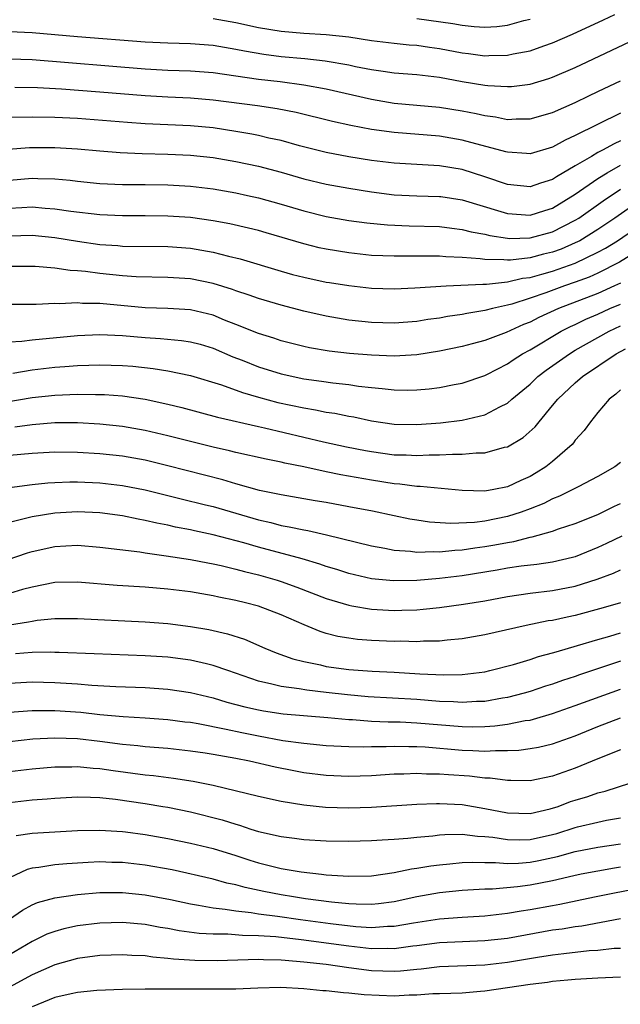
# Model space of a CAD drawing. Units: inches. Extents: x 2626328 to 2628000, y 1446000 to 1449000.
# Drawn here: x 2626948 to 2627001, y 1447112 to 1447199 of the extents above; entities that cross this region are included whole.
import ezdxf

# ---------------------------------------------------------------- set-up
doc = ezdxf.new("R2010")
doc.units = ezdxf.units.IN
doc.header["$MEASUREMENT"] = 0
doc.layers.add('LD26251446_2ft', color=245, linetype='Continuous')

msp = doc.modelspace()

# ---------------------------------------------------------------- linework, layer by layer
at = {"layer": 'LD26251446_2ft'}
for points, elevation in [([(2626965, 1447198.634), (2626967, 1447198.287), (2626969, 1447197.847), (2626971, 1447197.513), (2626973, 1447197.35), (2626975, 1447197.231), (2626977, 1447197.018), (2626979, 1447196.699), (2626981, 1447196.448), (2626982.32, 1447196.32), (2626983, 1447196.27), (2626984.106, 1447196.106), (2626985, 1447195.993), (2626987, 1447195.611), (2626987.553, 1447195.553), (2626989, 1447195.35), (2626989.372, 1447195.372), (2626991, 1447195.386), (2626991.505, 1447195.505), (2626993, 1447195.774), (2626994.224, 1447196.224), (2626995, 1447196.486), (2626996.749, 1447197.251), (2626999.488, 1447198.512), (2627000.51, 1447199)], 10500), ([(2626983, 1447198.644), (2626986.189, 1447198.189), (2626987, 1447198.041), (2626988.068, 1447197.932), (2626989, 1447197.879), (2626990.058, 1447197.943), (2626991, 1447198.049), (2626992.453, 1447198.453), (2626993, 1447198.587)], 10502), ([(2626947, 1447197.497), (2626949, 1447197.392), (2626953, 1447197.038), (2626959, 1447196.576), (2626961, 1447196.479), (2626963, 1447196.426), (2626965, 1447196.272), (2626967, 1447195.932), (2626967.765, 1447195.765), (2626969.477, 1447195.476), (2626971, 1447195.289), (2626973.094, 1447195.094), (2626974.894, 1447194.894), (2626977, 1447194.538), (2626977.591, 1447194.409), (2626979, 1447194.139), (2626980.018, 1447193.982), (2626981, 1447193.849), (2626983, 1447193.692), (2626985, 1447193.455), (2626987, 1447193.082), (2626989, 1447192.748), (2626989.285, 1447192.715), (2626991, 1447192.621), (2626991.36, 1447192.64), (2626993, 1447192.833), (2626994.675, 1447193.325), (2626995, 1447193.438), (2626997, 1447194.307), (2627002.904, 1447197.096)], 10498), ([(2626947, 1447195.067), (2626949, 1447195.002), (2626959, 1447194.176), (2626961, 1447194.075), (2626963, 1447194.018), (2626965, 1447193.859), (2626969, 1447193.279), (2626970.93, 1447193.07), (2626973, 1447192.789), (2626975, 1447192.411), (2626979, 1447191.501), (2626981, 1447191.167), (2626985, 1447190.815), (2626987, 1447190.473), (2626988.235, 1447190.235), (2626989, 1447190.05), (2626989.941, 1447189.941), (2626991, 1447189.725), (2626991.766, 1447189.766), (2626993, 1447189.761), (2626995, 1447190.328), (2626997, 1447191.212), (2626998.198, 1447191.802), (2626999, 1447192.174), (2626999.549, 1447192.452), (2627001, 1447193.128)], 10496), ([(2627001, 1447190.269), (2626997, 1447188.282), (2626996.104, 1447187.896), (2626995, 1447187.27), (2626993, 1447186.673), (2626992.705, 1447186.705), (2626991, 1447186.814), (2626990.863, 1447186.863), (2626987, 1447187.885), (2626985, 1447188.23), (2626981, 1447188.547), (2626979, 1447188.829), (2626977.177, 1447189.177), (2626975.533, 1447189.533), (2626972.331, 1447190.33), (2626970.659, 1447190.659), (2626968.912, 1447190.912), (2626965, 1447191.432), (2626963, 1447191.606), (2626961, 1447191.688), (2626959, 1447191.794), (2626955, 1447192.135), (2626951.598, 1447192.402), (2626949.486, 1447192.514), (2626947.466, 1447192.534)], 10494), ([(2627001, 1447187.822), (2627000.426, 1447187.574), (2626999.407, 1447187), (2626999, 1447186.788), (2626998.444, 1447186.444), (2626997, 1447185.621), (2626995.347, 1447184.653), (2626995, 1447184.411), (2626993.921, 1447184.079), (2626993, 1447183.747), (2626991, 1447183.963), (2626989, 1447184.658), (2626987, 1447185.281), (2626985, 1447185.621), (2626981, 1447185.855), (2626979, 1447186.1), (2626977, 1447186.415), (2626975, 1447186.785), (2626972.618, 1447187.383), (2626971, 1447187.844), (2626969.928, 1447188.072), (2626969, 1447188.302), (2626968.42, 1447188.42), (2626967, 1447188.66), (2626965, 1447188.964), (2626963, 1447189.157), (2626959, 1447189.334), (2626957.433, 1447189.433), (2626953, 1447189.793), (2626951, 1447189.902), (2626949, 1447189.924), (2626945, 1447189.863)], 10492), ([(2626946.897, 1447187.103), (2626948.778, 1447187.223), (2626951, 1447187.25), (2626953, 1447187.124), (2626955, 1447186.929), (2626956.797, 1447186.797), (2626958.719, 1447186.719), (2626961, 1447186.661), (2626963, 1447186.563), (2626965, 1447186.351), (2626967, 1447186.011), (2626969, 1447185.586), (2626971, 1447185.057), (2626973, 1447184.48), (2626975, 1447183.999), (2626977, 1447183.633), (2626979, 1447183.31), (2626981, 1447183.065), (2626983, 1447182.972), (2626985, 1447182.906), (2626985.109, 1447182.891), (2626987, 1447182.606), (2626990.418, 1447181.581), (2626991, 1447181.391), (2626993, 1447181.254), (2626994.318, 1447181.682), (2626995, 1447181.886), (2626997, 1447183.104), (2626999, 1447184.495), (2626999.812, 1447185), (2627001, 1447185.669)], 10490), ([(2626947, 1447184.345), (2626949, 1447184.519), (2626949.511, 1447184.489), (2626951, 1447184.48), (2626952.352, 1447184.352), (2626953, 1447184.264), (2626955, 1447184.05), (2626957, 1447183.974), (2626959, 1447183.966), (2626961, 1447183.929), (2626963, 1447183.813), (2626965, 1447183.576), (2626967, 1447183.225), (2626968.044, 1447183), (2626969, 1447182.79), (2626971, 1447182.237), (2626973, 1447181.644), (2626975, 1447181.152), (2626977, 1447180.791), (2626978.573, 1447180.573), (2626980.395, 1447180.395), (2626982.311, 1447180.311), (2626985, 1447180.241), (2626986.094, 1447180.094), (2626987, 1447180.001), (2626987.787, 1447179.787), (2626989, 1447179.566), (2626989.444, 1447179.444), (2626991, 1447179.211), (2626991.2, 1447179.2), (2626993, 1447179.25), (2626995, 1447179.796), (2626997, 1447180.801), (2626997.317, 1447181), (2626999.465, 1447182.535), (2627001, 1447183.548)], 10488), ([(2627001.974, 1447182.025), (2627000.506, 1447181), (2626999, 1447179.986), (2626997.39, 1447179), (2626997, 1447178.798), (2626995.74, 1447178.26), (2626995, 1447177.998), (2626994.195, 1447177.805), (2626993, 1447177.49), (2626991.277, 1447177.277), (2626991, 1447177.269), (2626990.688, 1447177.312), (2626989, 1447177.325), (2626988.609, 1447177.391), (2626987, 1447177.511), (2626985.564, 1447177.564), (2626985, 1447177.624), (2626984.359, 1447177.641), (2626981, 1447177.618), (2626979, 1447177.703), (2626977, 1447177.922), (2626975, 1447178.249), (2626974.381, 1447178.381), (2626973, 1447178.71), (2626969.694, 1447179.695), (2626969, 1447179.893), (2626968.121, 1447180.121), (2626966.486, 1447180.486), (2626965, 1447180.758), (2626963, 1447181.039), (2626961, 1447181.179), (2626959, 1447181.208), (2626957, 1447181.204), (2626955, 1447181.274), (2626952.432, 1447181.569), (2626951, 1447181.789), (2626950.162, 1447181.838), (2626949, 1447181.956), (2626948.107, 1447181.893), (2626947, 1447181.855)], 10486), ([(2626947, 1447179.431), (2626949, 1447179.479), (2626951, 1447179.269), (2626953, 1447178.947), (2626955, 1447178.669), (2626956.571, 1447178.571), (2626957, 1447178.53), (2626961, 1447178.474), (2626963, 1447178.33), (2626965, 1447177.993), (2626966.357, 1447177.643), (2626967.399, 1447177.399), (2626971, 1447176.311), (2626972.021, 1447176.02), (2626973, 1447175.767), (2626975, 1447175.343), (2626975.295, 1447175.295), (2626977, 1447175.027), (2626979, 1447174.806), (2626981, 1447174.747), (2626982.821, 1447174.821), (2626985.583, 1447175), (2626988.846, 1447175.155), (2626989.143, 1447175.143), (2626991, 1447175.355), (2626992.323, 1447175.677), (2626993, 1447175.761), (2626994.032, 1447176.032), (2626995, 1447176.315), (2626996.994, 1447177.006), (2626999, 1447177.975), (2626999.662, 1447178.338), (2627000.721, 1447179), (2627003, 1447180.537)], 10484), ([(2627002.139, 1447177.861), (2627000.899, 1447177.101), (2626999, 1447176.123), (2626998.225, 1447175.775), (2626997, 1447175.32), (2626996.045, 1447175), (2626994.391, 1447174.392), (2626993, 1447173.916), (2626991.395, 1447173.395), (2626991, 1447173.29), (2626989.675, 1447173), (2626989, 1447172.821), (2626987.421, 1447172.579), (2626987, 1447172.483), (2626985.695, 1447172.305), (2626985, 1447172.165), (2626983.966, 1447172.034), (2626983, 1447171.871), (2626981, 1447171.717), (2626979, 1447171.766), (2626977, 1447171.987), (2626975, 1447172.333), (2626973, 1447172.784), (2626971, 1447173.296), (2626969, 1447173.88), (2626968.186, 1447174.186), (2626967, 1447174.577), (2626966.696, 1447174.696), (2626965, 1447175.226), (2626963, 1447175.618), (2626961, 1447175.745), (2626958.188, 1447175.812), (2626957, 1447175.89), (2626955, 1447176.087), (2626953.733, 1447176.267), (2626953, 1447176.337), (2626952.369, 1447176.369), (2626951, 1447176.582), (2626949.267, 1447176.733), (2626947, 1447176.709)], 10482), ([(2627001, 1447175.258), (2627000.464, 1447175), (2626999, 1447174.34), (2626995.519, 1447173), (2626993.783, 1447172.217), (2626993, 1447171.813), (2626992.411, 1447171.589), (2626990.888, 1447170.888), (2626989, 1447170.184), (2626987.879, 1447169.879), (2626987, 1447169.661), (2626985, 1447169.238), (2626983, 1447168.906), (2626981, 1447168.783), (2626979, 1447168.872), (2626977.044, 1447169.044), (2626975.244, 1447169.244), (2626973.529, 1447169.529), (2626973, 1447169.642), (2626971, 1447170.15), (2626970.371, 1447170.371), (2626969, 1447170.785), (2626967, 1447171.6), (2626966.016, 1447171.985), (2626965, 1447172.408), (2626963, 1447172.875), (2626961, 1447172.998), (2626959, 1447173.075), (2626955, 1447173.436), (2626953.456, 1447173.456), (2626953, 1447173.502), (2626951.42, 1447173.42), (2626951, 1447173.446), (2626949.355, 1447173.355), (2626947, 1447173.361)], 10480), ([(2626947, 1447170.046), (2626948.107, 1447170.107), (2626949, 1447170.225), (2626953, 1447170.624), (2626955, 1447170.723), (2626957, 1447170.632), (2626959, 1447170.445), (2626960.362, 1447170.362), (2626962.192, 1447170.192), (2626963, 1447170.073), (2626963.847, 1447169.847), (2626965, 1447169.511), (2626966.748, 1447168.748), (2626967.561, 1447168.439), (2626969, 1447167.858), (2626971, 1447167.229), (2626973, 1447166.793), (2626974.585, 1447166.584), (2626975.562, 1447166.438), (2626977, 1447166.29), (2626977.846, 1447166.154), (2626979, 1447166.023), (2626979.944, 1447165.944), (2626981, 1447165.807), (2626982.209, 1447165.791), (2626983, 1447165.809), (2626984.096, 1447165.904), (2626985, 1447166.029), (2626986.3, 1447166.3), (2626987, 1447166.421), (2626989, 1447167.094), (2626989.184, 1447167.184), (2626991, 1447168.112), (2626991.516, 1447168.484), (2626992.336, 1447169), (2626993, 1447169.362), (2626995.764, 1447171), (2626996.582, 1447171.418), (2626997, 1447171.603), (2626997.941, 1447172.059), (2626999, 1447172.511), (2627000.066, 1447173), (2627001, 1447173.402)], 10478), ([(2626947.305, 1447167.305), (2626949, 1447167.598), (2626951, 1447167.816), (2626951.894, 1447167.894), (2626953, 1447167.96), (2626954.015, 1447167.985), (2626955, 1447168.041), (2626957, 1447167.981), (2626957.898, 1447167.898), (2626959.702, 1447167.702), (2626961, 1447167.484), (2626963, 1447167.075), (2626965.751, 1447166.249), (2626967.582, 1447165.583), (2626969, 1447165.172), (2626970.713, 1447164.713), (2626973, 1447164.219), (2626974.055, 1447164.055), (2626975, 1447163.854), (2626975.747, 1447163.747), (2626977, 1447163.489), (2626977.42, 1447163.42), (2626979, 1447163.085), (2626981, 1447162.798), (2626983, 1447162.767), (2626985.088, 1447162.912), (2626987, 1447163.136), (2626989, 1447163.61), (2626990.326, 1447164.326), (2626991, 1447164.651), (2626991.4, 1447165), (2626993, 1447166.327), (2626993.702, 1447167), (2626994.433, 1447167.567), (2626996.479, 1447169), (2626997, 1447169.312), (2626999, 1447170.456), (2626999.998, 1447171), (2627001, 1447171.461)], 10476), ([(2626945, 1447164.476), (2626949, 1447165.155), (2626951, 1447165.359), (2626953, 1447165.433), (2626954.594, 1447165.406), (2626955, 1447165.416), (2626955.402, 1447165.402), (2626957, 1447165.278), (2626958.988, 1447164.988), (2626961, 1447164.553), (2626962.243, 1447164.243), (2626965.399, 1447163.399), (2626969, 1447162.567), (2626969.547, 1447162.453), (2626974.766, 1447161.234), (2626976.793, 1447160.793), (2626978.46, 1447160.46), (2626979, 1447160.362), (2626981, 1447160.08), (2626982.063, 1447160.063), (2626983, 1447160.008), (2626984.075, 1447160.075), (2626985, 1447160.076), (2626986.146, 1447160.146), (2626987, 1447160.126), (2626988.254, 1447160.253), (2626989, 1447160.25), (2626990.739, 1447160.739), (2626991, 1447160.794), (2626992.403, 1447161.597), (2626993.459, 1447162.541), (2626993.812, 1447163), (2626995, 1447164.429), (2626995.446, 1447165), (2626997, 1447166.448), (2626997.629, 1447167), (2627000.607, 1447169), (2627001.429, 1447169.429)], 10474), ([(2627001, 1447165.83), (2627000.579, 1447165.421), (2627000.004, 1447165), (2626999, 1447163.814), (2626998.347, 1447163), (2626997.785, 1447162.215), (2626997, 1447161.366), (2626996.852, 1447161.147), (2626996.723, 1447161), (2626995, 1447159.475), (2626994.402, 1447159), (2626993.532, 1447158.468), (2626993, 1447158.165), (2626992.185, 1447157.814), (2626991, 1447157.244), (2626989.807, 1447157), (2626989, 1447156.86), (2626987, 1447156.907), (2626983.283, 1447157.283), (2626983, 1447157.282), (2626981.488, 1447157.488), (2626981, 1447157.515), (2626979, 1447157.826), (2626976.296, 1447158.296), (2626975, 1447158.564), (2626973, 1447159.01), (2626971.346, 1447159.346), (2626971, 1447159.432), (2626969.683, 1447159.683), (2626967, 1447160.281), (2626966.432, 1447160.432), (2626965, 1447160.746), (2626963, 1447161.238), (2626961, 1447161.765), (2626959, 1447162.234), (2626957, 1447162.574), (2626955, 1447162.787), (2626953, 1447162.892), (2626951, 1447162.887), (2626949, 1447162.729), (2626947.484, 1447162.516)], 10472), ([(2627001, 1447159.395), (2627000.507, 1447159), (2626999, 1447158.15), (2626997.254, 1447157.254), (2626996.794, 1447157), (2626995.592, 1447156.408), (2626995, 1447156.187), (2626994.215, 1447155.785), (2626993, 1447155.299), (2626992.208, 1447155), (2626991, 1447154.61), (2626989, 1447154.211), (2626988.092, 1447154.092), (2626985.997, 1447153.997), (2626984.122, 1447154.122), (2626983, 1447154.287), (2626982.389, 1447154.389), (2626981, 1447154.673), (2626979.089, 1447155.089), (2626977, 1447155.492), (2626975, 1447155.857), (2626974.011, 1447156.011), (2626971, 1447156.526), (2626969.084, 1447156.916), (2626967, 1447157.498), (2626965.853, 1447157.854), (2626961, 1447159.115), (2626959, 1447159.591), (2626957, 1447159.947), (2626955, 1447160.169), (2626953, 1447160.283), (2626951, 1447160.298), (2626949, 1447160.191), (2626947, 1447160)], 10470), ([(2626947, 1447157.194), (2626949, 1447157.466), (2626950.4, 1447157.6), (2626951, 1447157.632), (2626952.321, 1447157.679), (2626953, 1447157.681), (2626955, 1447157.601), (2626957, 1447157.374), (2626959, 1447156.992), (2626962.187, 1447156.187), (2626964.333, 1447155.667), (2626965, 1447155.493), (2626969, 1447154.326), (2626970.086, 1447154.086), (2626971, 1447153.834), (2626971.724, 1447153.724), (2626973, 1447153.433), (2626973.376, 1447153.376), (2626975.015, 1447153.015), (2626979, 1447152.022), (2626980.179, 1447151.821), (2626981, 1447151.649), (2626982.445, 1447151.555), (2626983, 1447151.473), (2626984.474, 1447151.526), (2626985, 1447151.494), (2626986.347, 1447151.653), (2626987, 1447151.677), (2626988.139, 1447151.861), (2626989, 1447151.967), (2626989.889, 1447152.111), (2626991, 1447152.337), (2626991.58, 1447152.42), (2626993, 1447152.787), (2626993.186, 1447152.813), (2626995, 1447153.331), (2626995.523, 1447153.523), (2626997, 1447153.997), (2626999, 1447154.797), (2627000.469, 1447155.531), (2627001, 1447155.775)], 10468), ([(2627001.11, 1447152.891), (2626999.77, 1447152.23), (2626999, 1447151.873), (2626997, 1447151.06), (2626996.766, 1447151), (2626995, 1447150.6), (2626993.608, 1447150.392), (2626992.233, 1447150.233), (2626991, 1447150.046), (2626990.112, 1447149.888), (2626987, 1447149.392), (2626985, 1447149.14), (2626983, 1447148.967), (2626980.933, 1447148.933), (2626979, 1447149.119), (2626977, 1447149.572), (2626975.925, 1447149.925), (2626975, 1447150.196), (2626974.416, 1447150.417), (2626972.878, 1447150.877), (2626969, 1447151.922), (2626967.699, 1447152.301), (2626965, 1447153.017), (2626963.351, 1447153.351), (2626963, 1447153.438), (2626961.683, 1447153.683), (2626961, 1447153.847), (2626960.028, 1447154.028), (2626959, 1447154.281), (2626958.385, 1447154.385), (2626957, 1447154.679), (2626955, 1447154.953), (2626953, 1447155.037), (2626951, 1447154.917), (2626949, 1447154.594), (2626948.432, 1447154.432), (2626947, 1447154.09)], 10466), ([(2626944.122, 1447149.878), (2626948.585, 1447151.415), (2626949, 1447151.539), (2626951, 1447151.976), (2626951.982, 1447152.018), (2626953, 1447152.085), (2626955, 1447151.924), (2626958.509, 1447151.491), (2626959, 1447151.405), (2626960.848, 1447151.152), (2626963, 1447150.821), (2626964.525, 1447150.525), (2626965, 1447150.448), (2626965.706, 1447150.294), (2626967, 1447149.977), (2626967.758, 1447149.758), (2626969, 1447149.464), (2626970.654, 1447149), (2626971, 1447148.892), (2626972.385, 1447148.385), (2626975, 1447147.365), (2626977, 1447146.774), (2626977.259, 1447146.741), (2626979, 1447146.438), (2626981, 1447146.32), (2626981.668, 1447146.332), (2626983, 1447146.389), (2626983.57, 1447146.43), (2626985, 1447146.587), (2626987.131, 1447146.869), (2626989, 1447147.173), (2626991, 1447147.541), (2626993, 1447147.835), (2626995, 1447148.072), (2626997, 1447148.452), (2626998.928, 1447149.073), (2627000.392, 1447149.608), (2627001, 1447149.9)], 10464), ([(2627001, 1447146.993), (2626999.453, 1447146.547), (2626997, 1447145.871), (2626996.27, 1447145.731), (2626995, 1447145.442), (2626994.611, 1447145.389), (2626992.655, 1447145), (2626989, 1447144.155), (2626987, 1447143.804), (2626985.69, 1447143.69), (2626985, 1447143.608), (2626983.597, 1447143.597), (2626983, 1447143.551), (2626981.593, 1447143.593), (2626981, 1447143.582), (2626979, 1447143.665), (2626977.758, 1447143.758), (2626977, 1447143.857), (2626976.023, 1447144.023), (2626975, 1447144.285), (2626974.451, 1447144.451), (2626973.038, 1447145.038), (2626971, 1447145.942), (2626969, 1447146.686), (2626967.86, 1447147), (2626967, 1447147.208), (2626965.503, 1447147.502), (2626965, 1447147.622), (2626963, 1447147.961), (2626961, 1447148.205), (2626959, 1447148.376), (2626956.522, 1447148.522), (2626953, 1447148.815), (2626951, 1447148.777), (2626949, 1447148.381), (2626948.167, 1447148.168), (2626947, 1447147.821)], 10462), ([(2626947, 1447145.051), (2626948.69, 1447145.31), (2626949, 1447145.386), (2626949.454, 1447145.454), (2626951, 1447145.595), (2626953, 1447145.594), (2626959, 1447145.306), (2626961, 1447145.157), (2626963, 1447144.914), (2626964.628, 1447144.628), (2626966.256, 1447144.256), (2626967.771, 1447143.772), (2626969.559, 1447143), (2626970.582, 1447142.582), (2626972.043, 1447142.044), (2626973, 1447141.807), (2626974.491, 1447141.509), (2626975, 1447141.379), (2626977, 1447141.104), (2626979.04, 1447140.96), (2626981, 1447140.876), (2626983.271, 1447140.729), (2626985.379, 1447140.621), (2626987, 1447140.653), (2626989, 1447140.901), (2626989.444, 1447141), (2626991.542, 1447141.542), (2626993, 1447141.983), (2626993.759, 1447142.241), (2626995, 1447142.56), (2626995.325, 1447142.675), (2626997.211, 1447143.211), (2626999, 1447143.761), (2627000.041, 1447144.041), (2627001, 1447144.333)], 10460), ([(2627001, 1447141.849), (2626997.382, 1447140.618), (2626997, 1447140.477), (2626995.881, 1447140.119), (2626995, 1447139.802), (2626994.382, 1447139.618), (2626993, 1447139.153), (2626992.475, 1447139), (2626991, 1447138.622), (2626990.561, 1447138.561), (2626989, 1447138.284), (2626988.269, 1447138.27), (2626987, 1447138.185), (2626986.242, 1447138.242), (2626985, 1447138.282), (2626983, 1447138.443), (2626978.699, 1447138.699), (2626976.862, 1447138.862), (2626975, 1447139.082), (2626973.265, 1447139.265), (2626972.616, 1447139.384), (2626971, 1447139.587), (2626970.19, 1447139.81), (2626969, 1447140.064), (2626966.289, 1447141), (2626965, 1447141.468), (2626964.407, 1447141.593), (2626963, 1447141.935), (2626961, 1447142.187), (2626959, 1447142.318), (2626954.5, 1447142.5), (2626951.407, 1447142.593), (2626951, 1447142.618), (2626950.628, 1447142.628), (2626949, 1447142.606), (2626947.521, 1447142.48)], 10458), ([(2626947, 1447139.885), (2626949, 1447140.008), (2626951, 1447139.959), (2626953, 1447139.82), (2626954.285, 1447139.715), (2626956.401, 1447139.599), (2626959, 1447139.497), (2626961, 1447139.365), (2626963, 1447139.08), (2626965, 1447138.6), (2626966.222, 1447138.222), (2626967.8, 1447137.799), (2626969, 1447137.524), (2626969.443, 1447137.442), (2626971.189, 1447137.19), (2626975.14, 1447136.86), (2626977, 1447136.677), (2626977.329, 1447136.671), (2626979, 1447136.545), (2626980.478, 1447136.479), (2626981.535, 1447136.465), (2626983, 1447136.386), (2626987, 1447136.059), (2626987.959, 1447136.041), (2626989, 1447136.06), (2626989.885, 1447136.115), (2626991, 1447136.261), (2626992.578, 1447136.579), (2626993, 1447136.634), (2626993.303, 1447136.698), (2626995, 1447137.201), (2626997, 1447137.905), (2627001, 1447139.377)], 10456), ([(2626947, 1447137.321), (2626949, 1447137.478), (2626949.467, 1447137.467), (2626951, 1447137.482), (2626953.319, 1447137.319), (2626955, 1447137.134), (2626957.05, 1447136.95), (2626959, 1447136.831), (2626961, 1447136.684), (2626962.489, 1447136.489), (2626963, 1447136.436), (2626963.67, 1447136.33), (2626966.161, 1447135.839), (2626967.525, 1447135.525), (2626969, 1447135.227), (2626971.161, 1447134.839), (2626973, 1447134.585), (2626975, 1447134.389), (2626977, 1447134.285), (2626978.262, 1447134.262), (2626979, 1447134.283), (2626980.289, 1447134.289), (2626981, 1447134.326), (2626982.284, 1447134.284), (2626983, 1447134.293), (2626983.748, 1447134.252), (2626987, 1447133.968), (2626987.95, 1447133.95), (2626989, 1447133.89), (2626989.951, 1447133.951), (2626991, 1447133.934), (2626992.022, 1447133.978), (2626993, 1447134.115), (2626993.759, 1447134.241), (2626995, 1447134.538), (2626997, 1447135.251), (2626999, 1447136.066), (2627001, 1447136.817)], 10454), ([(2627001, 1447134.003), (2626999, 1447133.22), (2626997, 1447132.376), (2626995, 1447131.674), (2626993, 1447131.273), (2626991.298, 1447131.298), (2626991, 1447131.283), (2626989.49, 1447131.49), (2626989, 1447131.498), (2626987.665, 1447131.666), (2626985.786, 1447131.786), (2626985, 1447131.858), (2626983.864, 1447131.864), (2626983, 1447131.919), (2626981.86, 1447131.86), (2626981, 1447131.847), (2626979, 1447131.706), (2626977, 1447131.633), (2626975, 1447131.724), (2626973, 1447131.982), (2626972.141, 1447132.141), (2626970.472, 1447132.472), (2626968.202, 1447133), (2626967, 1447133.241), (2626965, 1447133.603), (2626964.286, 1447133.714), (2626963, 1447133.896), (2626961, 1447134.107), (2626959, 1447134.277), (2626958.358, 1447134.358), (2626957, 1447134.48), (2626955, 1447134.739), (2626953, 1447134.962), (2626951, 1447135.031), (2626949.063, 1447134.937), (2626947, 1447134.72)], 10452), ([(2626947, 1447132.087), (2626949, 1447132.322), (2626951, 1447132.489), (2626952.5, 1447132.501), (2626953, 1447132.522), (2626954.383, 1447132.383), (2626955, 1447132.351), (2626956.175, 1447132.175), (2626959, 1447131.799), (2626959.731, 1447131.731), (2626961.511, 1447131.511), (2626963.238, 1447131.238), (2626965, 1447130.882), (2626969, 1447129.906), (2626971, 1447129.475), (2626973, 1447129.153), (2626974.942, 1447128.942), (2626977, 1447128.866), (2626979, 1447128.933), (2626983, 1447129.186), (2626984.738, 1447129.262), (2626985, 1447129.261), (2626987, 1447129.168), (2626989, 1447128.83), (2626991, 1447128.42), (2626993, 1447128.364), (2626994.779, 1447128.779), (2626995.489, 1447129), (2626996.574, 1447129.426), (2626997, 1447129.566), (2626998.11, 1447129.89), (2626999, 1447130.203), (2626999.646, 1447130.354), (2627003, 1447131.433)], 10450), ([(2626947, 1447129.353), (2626949, 1447129.579), (2626950.33, 1447129.67), (2626951, 1447129.732), (2626953, 1447129.843), (2626954.172, 1447129.828), (2626955, 1447129.781), (2626956.367, 1447129.633), (2626959, 1447129.251), (2626960.556, 1447129), (2626961, 1447128.923), (2626963, 1447128.509), (2626965.807, 1447127.807), (2626967, 1447127.425), (2626967.341, 1447127.341), (2626968.34, 1447127), (2626969, 1447126.794), (2626971, 1447126.328), (2626972.185, 1447126.185), (2626973, 1447126.066), (2626975, 1447125.944), (2626977, 1447125.916), (2626979, 1447125.979), (2626979.943, 1447126.057), (2626981, 1447126.109), (2626982.191, 1447126.191), (2626983, 1447126.284), (2626984.404, 1447126.404), (2626985, 1447126.481), (2626985.478, 1447126.522), (2626987, 1447126.552), (2626988.373, 1447126.374), (2626989, 1447126.355), (2626989.714, 1447126.286), (2626991, 1447126.067), (2626992.048, 1447126.048), (2626993, 1447126.069), (2626995, 1447126.514), (2626995.381, 1447126.619), (2626997, 1447127.14), (2626997.187, 1447127.187), (2626999, 1447127.617), (2626999.771, 1447127.771), (2627001, 1447127.98)], 10448), ([(2626947.582, 1447126.418), (2626949, 1447126.637), (2626953, 1447126.876), (2626955, 1447126.909), (2626957, 1447126.774), (2626957.257, 1447126.743), (2626959, 1447126.511), (2626961, 1447126.164), (2626963, 1447125.76), (2626965, 1447125.283), (2626967, 1447124.666), (2626968.25, 1447124.25), (2626969, 1447124.023), (2626971, 1447123.521), (2626972.79, 1447123.21), (2626974.575, 1447123), (2626975, 1447122.957), (2626977, 1447122.838), (2626979, 1447122.877), (2626981, 1447123.153), (2626982.52, 1447123.48), (2626983, 1447123.532), (2626984.25, 1447123.75), (2626985, 1447123.84), (2626985.916, 1447123.916), (2626987, 1447124.031), (2626987.925, 1447124.075), (2626989, 1447124.043), (2626989.942, 1447124.058), (2626991, 1447123.966), (2626991.988, 1447123.988), (2626993, 1447124.066), (2626993.79, 1447124.21), (2626995.438, 1447124.562), (2626997.005, 1447125.005), (2626999, 1447125.406), (2627001, 1447125.704)], 10446), ([(2627001, 1447123.619), (2627000.459, 1447123.541), (2626999, 1447123.29), (2626997.519, 1447123), (2626996.865, 1447122.865), (2626995, 1447122.425), (2626993, 1447122.042), (2626991.894, 1447121.894), (2626989.7, 1447121.7), (2626989, 1447121.689), (2626987, 1447121.567), (2626985, 1447121.368), (2626983, 1447120.996), (2626981, 1447120.57), (2626979.607, 1447120.393), (2626979, 1447120.346), (2626977.638, 1447120.362), (2626977, 1447120.401), (2626975.454, 1447120.546), (2626973.157, 1447120.843), (2626972.103, 1447121), (2626971, 1447121.194), (2626969.487, 1447121.487), (2626967.831, 1447121.831), (2626967, 1447122.067), (2626966.222, 1447122.222), (2626965, 1447122.56), (2626961.383, 1447123.383), (2626959, 1447123.814), (2626957, 1447124.035), (2626956.05, 1447124.05), (2626955, 1447124.091), (2626953.947, 1447124.053), (2626952.065, 1447123.935), (2626951, 1447123.828), (2626949.603, 1447123.603), (2626949, 1447123.549), (2626948.564, 1447123.436), (2626947, 1447122.691)], 10444), ([(2626947, 1447119.037), (2626948.16, 1447119.84), (2626949, 1447120.312), (2626949.485, 1447120.515), (2626951, 1447120.928), (2626953, 1447121.226), (2626955, 1447121.396), (2626957, 1447121.397), (2626959, 1447121.199), (2626961.227, 1447120.774), (2626963, 1447120.38), (2626963.72, 1447120.28), (2626965, 1447120.031), (2626966.072, 1447119.928), (2626967, 1447119.766), (2626968.369, 1447119.631), (2626969, 1447119.521), (2626970.695, 1447119.305), (2626972.732, 1447119), (2626975.362, 1447118.638), (2626977.614, 1447118.386), (2626979, 1447118.308), (2626980.402, 1447118.402), (2626981, 1447118.406), (2626982.708, 1447118.709), (2626985, 1447119.071), (2626987, 1447119.22), (2626989, 1447119.33), (2626991, 1447119.551), (2626992.228, 1447119.772), (2626993, 1447119.88), (2626995, 1447120.257), (2626995.637, 1447120.363), (2626998.694, 1447121), (2627003, 1447121.859)], 10442), ([(2627001, 1447119.062), (2626997.579, 1447118.421), (2626997, 1447118.356), (2626995.841, 1447118.159), (2626995, 1447118.049), (2626991, 1447117.338), (2626989, 1447117.113), (2626987.044, 1447117.044), (2626985, 1447116.944), (2626983, 1447116.673), (2626982.638, 1447116.638), (2626981, 1447116.422), (2626980.438, 1447116.439), (2626979, 1447116.428), (2626977, 1447116.639), (2626972.785, 1447117.215), (2626970.525, 1447117.475), (2626969, 1447117.575), (2626967.592, 1447117.592), (2626966.293, 1447117.707), (2626965, 1447117.706), (2626963.768, 1447117.768), (2626962.003, 1447118.004), (2626961, 1447118.206), (2626960.306, 1447118.306), (2626959, 1447118.553), (2626957, 1447118.73), (2626955, 1447118.685), (2626953, 1447118.442), (2626951.813, 1447118.187), (2626951, 1447117.958), (2626950.305, 1447117.695), (2626949, 1447117.07), (2626947, 1447115.883)], 10440), ([(2627001, 1447116.456), (2627000.434, 1447116.434), (2626999, 1447116.28), (2626998.231, 1447116.231), (2626995.986, 1447115.986), (2626995, 1447115.856), (2626993.648, 1447115.649), (2626991, 1447115.204), (2626989, 1447114.976), (2626985, 1447114.809), (2626983.386, 1447114.614), (2626983, 1447114.589), (2626981.558, 1447114.443), (2626981, 1447114.413), (2626979, 1447114.477), (2626977, 1447114.727), (2626975, 1447115.014), (2626973, 1447115.246), (2626971.372, 1447115.372), (2626971, 1447115.42), (2626969.442, 1447115.442), (2626969, 1447115.475), (2626965.358, 1447115.358), (2626963.377, 1447115.377), (2626961.499, 1447115.499), (2626961, 1447115.571), (2626959.678, 1447115.678), (2626959, 1447115.785), (2626957.827, 1447115.827), (2626957, 1447115.892), (2626955, 1447115.832), (2626953, 1447115.569), (2626951, 1447115.007), (2626949, 1447114.119), (2626947, 1447113.012)], 10438), ([(2627001, 1447113.903), (2626999, 1447113.824), (2626997, 1447113.715), (2626996.357, 1447113.643), (2626995, 1447113.527), (2626994.549, 1447113.451), (2626993, 1447113.261), (2626989, 1447112.678), (2626988.637, 1447112.636), (2626987, 1447112.506), (2626985, 1447112.433), (2626984.426, 1447112.426), (2626983, 1447112.324), (2626982.319, 1447112.319), (2626981, 1447112.241), (2626978.347, 1447112.347), (2626977, 1447112.507), (2626976.517, 1447112.517), (2626975, 1447112.697), (2626974.703, 1447112.703), (2626973, 1447112.873), (2626970.983, 1447112.983), (2626968.947, 1447112.946), (2626967, 1447112.861), (2626965, 1447112.834), (2626961, 1447112.861), (2626960.851, 1447112.85), (2626959, 1447112.849), (2626957, 1447112.806), (2626954.72, 1447112.72), (2626953, 1447112.561), (2626952.449, 1447112.449), (2626951, 1447112.106), (2626949, 1447111.286)], 10436)]:
    msp.add_lwpolyline(points, dxfattribs=dict(at, elevation=elevation))

doc.saveas('drawing.dxf')
